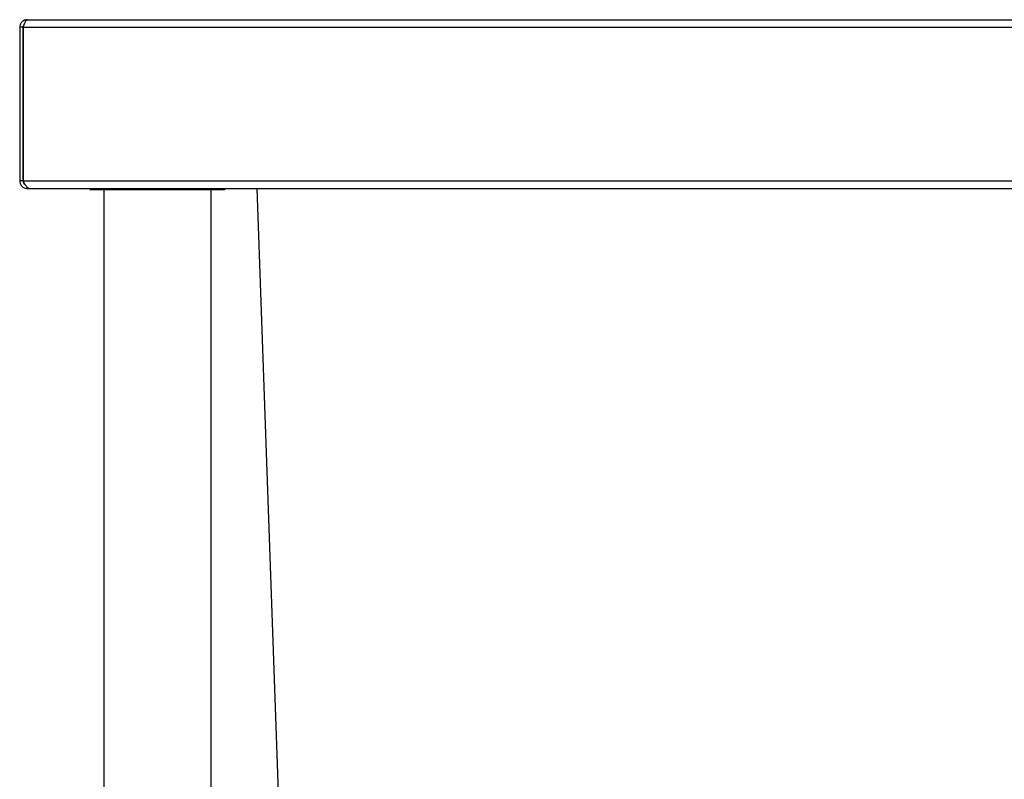
# Model space of a CAD drawing. Units: millimetres. Extents: x 1263 to 4569, y -797 to 2084.
# Drawn here: x 3869 to 4219, y 164 to 434 of the extents above; entities that cross this region are included whole.
import ezdxf

# ---------------------------------------------------------------- set-up
doc = ezdxf.new("R2010")
doc.units = ezdxf.units.MM

msp = doc.modelspace()

# ---------------------------------------------------------------- linework, layer by layer
at = {"color": 7, "linetype": 'Continuous', "lineweight": 25}
for p, q in [((3870.23, 430.94), (3869.03, 430.94)), ((3869.03, 430.94), (3869.03, 376.34)), ((3870.23, 430.94), (3870.23, 376.34)), ((3870.3, 376.34), (3870.3, 430.94)), ((3870.3, 430.94), (4410.23, 430.94)), ((3871.8, 433.64), (3871.73, 433.64)), ((3871.8, 433.64), (4410.23, 433.64)), ((3870.3, 413.64), (3870.23, 413.64)), ((3870.23, 376.34), (3869.03, 376.34)), ((3870.3, 376.34), (4410.23, 376.34)), ((3871.73, 373.64), (3871.73, 374.04)), ((3871.73, 373.64), (3872.43, 373.64)), ((3872.43, 373.64), (4410.23, 373.64)), ((3894.03, 373.64), (3894.03, 373.24)), ((3894.03, 373.24), (3910.28, 373.24)), ((3898.98, 373.24), (3898.98, -216.36)), ((3910.28, 373.24), (3942.03, 373.24)), ((3937.08, -216.36), (3937.08, 373.24)), ((3942.03, 373.24), (3942.03, 373.64))]:
    msp.add_line(p, q, dxfattribs=at)
at = {"color": 8, "linetype": 'Continuous', "lineweight": 25}
msp.add_line((3953.41, 373.64), (3961.65, 137.77), dxfattribs=at)
at = {"color": 7, "linetype": 'Continuous', "lineweight": 25}
for points, knots in [([(3871.73, 433.64), (3871.41, 433.61), (3870.76, 433.54), (3869.92, 433.02), (3869.3, 432.26), (3869.05, 431.51), (3869.03, 431.07), (3869.03, 430.94)], [0, 0, 0, 0, 0.227761, 0.455584, 0.683406, 0.911229, 1, 1, 1, 1]), ([(3870.7, 432.03), (3870.57, 431.88), (3870.3, 431.57), (3870.25, 431.16), (3870.23, 430.94)], [0, 0, 0, 0, 0.482368, 1, 1, 1, 1]), ([(3870.3, 430.94), (3870.41, 431.27), (3870.64, 431.91), (3870.98, 432.76), (3871.32, 433.37), (3871.6, 433.62), (3871.75, 433.64), (3871.8, 433.64)], [0, 0, 0, 0, 0.227761, 0.455584, 0.683406, 0.911229, 1, 1, 1, 1]), ([(3869.03, 376.34), (3869.06, 376), (3869.14, 375.32), (3869.72, 374.45), (3870.56, 373.84), (3871.28, 373.65), (3871.67, 373.65), (3871.73, 373.64)], [0, 0, 0, 0, 0.240494, 0.481133, 0.721772, 0.962411, 1, 1, 1, 1]), ([(3870.23, 376.34), (3870.26, 376.12), (3870.32, 375.67), (3870.65, 375.22), (3870.91, 375.11), (3870.96, 375.09)], [0, 0, 0, 0, 0.444024, 0.888716, 1, 1, 1, 1]), ([(3872.43, 373.64), (3872.26, 373.68), (3871.92, 373.76), (3871.41, 374.34), (3870.89, 375.17), (3870.52, 375.9), (3870.32, 376.29), (3870.3, 376.34)], [0, 0, 0, 0, 0.240494, 0.481133, 0.721772, 0.962411, 1, 1, 1, 1])]:
    msp.add_open_spline(points, degree=3, knots=knots, dxfattribs=at)

doc.saveas('drawing.dxf')
